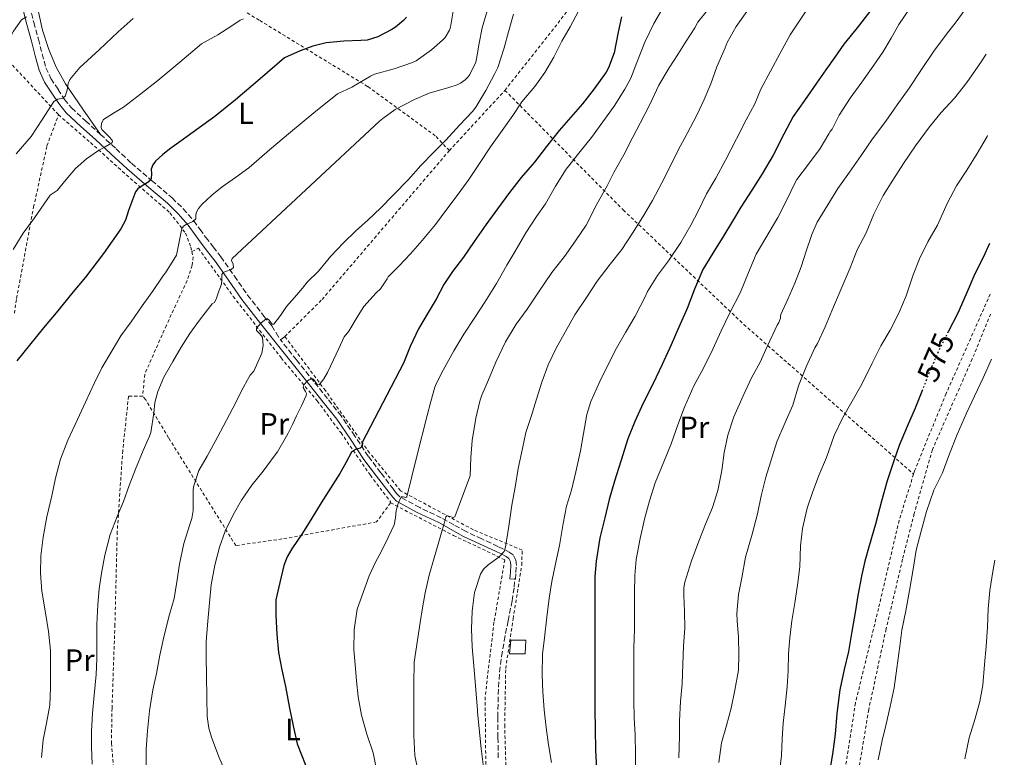
# Model space of a CAD drawing. Units: metres. Extents: x 613541 to 616970, y 4773332 to 4775703.
# Drawn here: x 616638 to 616958, y 4774220 to 4774459 of the extents above; entities that cross this region are included whole.
import ezdxf
from ezdxf.enums import TextEntityAlignment as Align

# ---------------------------------------------------------------- set-up
doc = ezdxf.new("R2010")
doc.units = ezdxf.units.M
doc.header["$MEASUREMENT"] = 0
for name, pattern in [('DGN Style 2', [1.7399219301090239, 1.043953158065414, -0.6959687720436097]), ('DGN Style 3', [2.435890702152634, 1.739921930109024, -0.6959687720436097]), ('DGN Style 5', [1.217945351076317, 0.5219765790327072, -0.6959687720436097])]:
    doc.linetypes.add(name, pattern=pattern)
for name, color, linetype, lineweight in [('Camino', 7, 'DGN Style 3', 0), ('Cota de curva de nivel directora', 7, 'Continuous', 0), ('Curva de nivel directora', 30, 'Continuous', 30), ('Curva de nivel directora no vista', 30, 'DGN Style 5', 30), ('Curva de nivel intermedia', 30, 'Continuous', 0), ('Edificio', 1, 'Continuous', 13), ('Etiqueta de uso rústico', 92, 'Continuous', 0), ('Línea de cambio de uso (parcela vista)', 92, 'Continuous', 0), ('Margen derecho', 7, 'Continuous', 0), ('Senda', 7, 'DGN Style 3', 0), ('Tela metálica o alambrada', 7, 'DGN Style 2', 0)]:
    doc.layers.add(name, color=color, linetype=linetype, lineweight=lineweight)
doc.styles.add('Style-Arial', font='arial.ttf')

msp = doc.modelspace()

# ---------------------------------------------------------------- linework, layer by layer
at = {"layer": 'Camino', "color": 7, "linetype": 'DGN Style 3', "lineweight": 0, "extrusion": (-0.1682086219916497, 0.01153430546460912, 0.9856839347808807), "elevation": -48148.48796546779, "flags": 128}
msp.add_lwpolyline([(-4805288.102982387, 284697.8673391378), (-4805288.102982387, 284699.396962285)], dxfattribs=at)
at = {"layer": 'Camino', "color": 7, "linetype": 'DGN Style 3', "lineweight": 0}
for points in [[(616641.030000001, 4774463.57, 484.6600000000035), (616642.4699999981, 4774458.240000002, 485.6000000000059), (616643.949999998, 4774452.800000001, 486.6799999999931), (616645.1999999996, 4774448.020000001, 487.4700000000013), (616646.4200000021, 4774443.51, 488.1499999999943), (616648.0399999982, 4774440.029999999, 488.6999999999971), (616650.3400000005, 4774436.510000001, 489.3699999999953), (616652.4299999981, 4774433.260000001, 490.2500000000001), (616654.7199999992, 4774430.480000001, 491.600000000006), (616659.3399999993, 4774426.230000001, 493.600000000006), (616664.1200000005, 4774421.900000002, 494.6600000000034), (616669.1799999987, 4774417.180000002, 495.6799999999931), (616674.1999999988, 4774412.520000001, 497.6199999999953), (616680.7500000001, 4774406.91, 500.1300000000047), (616687.4200000021, 4774401.24, 502.4199999999984), (616691.0399999986, 4774397.699999999, 503.729999999996), (616694.4099999993, 4774393.83, 504.9900000000054), (616696.4299999999, 4774391.07, 505.9799999999959), (616698.3399999987, 4774388.430000001, 506.949999999997), (616700.7800000019, 4774385.33, 508.1100000000007), (616703.2699999996, 4774382.140000001, 508.8699999999953), (616707.6200000015, 4774375.850000001, 510.6600000000034), (616711.9399999998, 4774369.699999999, 512.5599999999977), (616717.2300000006, 4774362.880000002, 514.7100000000065), (616719.7800000008, 4774359.660000001, 515.1600000000036), (616721.199999998, 4774357.400000001, 515.820000000007), (616722.6299999985, 4774355.140000002, 516.5099999999949)], [(616798.6941927238, 4774277.416855358, 542.1579000000057), (616798.9399999997, 4774277.400000002, 542.1999999999971), (616799.1000000007, 4774279.540000001, 541.7899999999937), (616799.2600000016, 4774281.840000001, 541.6600000000036), (616799.0699999994, 4774283.570000002, 541.3099999999977), (616798.1999999977, 4774285.300000001, 540.8999999999943), (616796.9100000003, 4774286.24, 540.4700000000012), (616795.0599999973, 4774287.180000001, 539.8899999999994), (616793.2600000004, 4774288.07, 539.3500000000058), (616788.0199999987, 4774290.5, 537.9100000000036), (616782.9099999992, 4774292.9, 536.5800000000017), (616778.9200000014, 4774295.040000002, 535.6399999999994), (616774.8500000013, 4774297.34, 534.5800000000019), (616767.8599999996, 4774300.680000002, 532.0200000000042), (616761.4200000024, 4774304.180000001, 529.8999999999943), (616760.4099999998, 4774305.189999999, 529.5800000000017), (616759.3599999992, 4774306.609999999, 529.1600000000036), (616755.1999999996, 4774311.960000004, 527.4799999999959), (616751.1400000004, 4774317.32, 525.8500000000058), (616746.7899999986, 4774323.9, 524.4499999999971), (616742.3000000003, 4774330.449999999, 522.7100000000065), (616737.8799999991, 4774336.050000001, 521.2200000000013), (616733.4600000002, 4774341.600000001, 520.0800000000019), (616727.8299999975, 4774348.640000002, 518.3500000000059), (616722.6299999985, 4774355.140000002, 516.5099999999949)]]:
    msp.add_polyline3d(points, dxfattribs=at)
at = {"layer": 'Curva de nivel directora', "color": 30, "linetype": 'Continuous', "lineweight": 30, "flags": 128}
for points, elevation in [([(616914.0999999986, 4774461.84), (616910.0499999984, 4774456.440000001), (616905.6999999988, 4774451.189999999), (616902.7100000003, 4774447.000000001), (616899.8400000003, 4774442.800000001), (616896.8200000006, 4774438.529999999), (616892.9299999991, 4774432.87), (616889.2199999989, 4774427.680000001), (616886.1799999989, 4774421.940000001), (616882.739999999, 4774415.109999999), (616879.1400000004, 4774409.119999999), (616875.7599999985, 4774403.779999999), (616872.2000000001, 4774398.289999999), (616869.5099999988, 4774393.700000001), (616866.7199999995, 4774389.09), (616863.1099999996, 4774383.350000001), (616859.8399999995, 4774378.039999999), (616857.1399999994, 4774371.600000001), (616854.7900000003, 4774365.330000003), (616852.0399999988, 4774359.220000001), (616849.5399999998, 4774353.490000002), (616846.6599999988, 4774347.170000001), (616843.6700000003, 4774341), (616840.4999999985, 4774334.640000001), (616837.7499999992, 4774328.630000004), (616835.5099999995, 4774322.980000001), (616833.2199999986, 4774315.78), (616831.1899999991, 4774309.250000001), (616829.4299999999, 4774303.25), (616827.9700000003, 4774297.330000001), (616826.3399999987, 4774290.869999999), (616825.239999999, 4774283.300000001), (616824.7899999997, 4774278.24), (616824.7699999996, 4774271.4), (616824.7599999984, 4774266.020000001), (616824.7599999984, 4774260.24), (616824.7699999996, 4774254.240000002), (616824.7899999997, 4774247.300000001), (616824.7899999997, 4774240.880000002), (616824.7899999997, 4774235.000000001), (616824.820000001, 4774228.82), (616824.9999999999, 4774221.92), (616825.3199999994, 4774215.970000001)], 550.0000000000001), ([(616763.539999999, 4774459.910000001), (616762.6399999983, 4774458.850000001), (616759.9999999985, 4774456.660000001), (616758.7899999992, 4774455.960000002), (616754.2899999998, 4774453.619999999), (616750.7899999997, 4774452.470000001), (616748.7699999989, 4774452.340000001), (616743.1599999988, 4774452.130000001), (616737.4299999998, 4774451.570000002), (616733.1699999997, 4774450.580000003), (616728.9800000008, 4774449.050000001), (616723.9400000006, 4774446.740000002), (616715.99, 4774439.92), (616708.0399999995, 4774433.090000002), (616701.230000001, 4774427.74), (616694.2300000006, 4774422.61), (616690.3899999983, 4774419.820000002), (616686.5500000004, 4774417.050000002), (616684.2300000002, 4774415.220000001), (616682.0199999998, 4774413.189999999), (616681.1900000004, 4774411.960000002), (616680.6399999984, 4774410.580000001), (616680.6699999997, 4774409.070000002), (616680.6399999984, 4774407.59), (616679.5900000001, 4774406.330000003), (616677.3100000002, 4774404.939999999), (616676.2399999995, 4774404.199999999), (616675.4599999995, 4774403.250000002), (616673.269999999, 4774397.17), (616672.2199999985, 4774394.060000001), (616670.7199999986, 4774391.210000001), (616665.1500000008, 4774383.220000003), (616659.2399999987, 4774375.480000001), (616654.7399999994, 4774370.050000003), (616650.24, 4774364.609999999), (616645.6399999999, 4774359.04), (616641.0399999998, 4774353.460000001), (616636.9699999996, 4774348.300000002)], 500.0000000000003), ([(616833.4399999998, 4774460.119999999), (616832.2899999986, 4774455.140000002), (616831.0300000003, 4774448.4), (616829.2499999988, 4774443.480000001), (616828.3999999994, 4774442.100000001), (616824.5199999993, 4774436.689999999), (616820.7100000004, 4774431.810000001), (616816.9299999987, 4774427.460000001), (616813.16, 4774423.130000002), (616809.0400000005, 4774417.91), (616805.2000000007, 4774412.890000002), (616800.8399999996, 4774407.91), (616797.0600000002, 4774402.970000003), (616793.0799999991, 4774397.720000002), (616789.3799999999, 4774392.490000002), (616785.6000000002, 4774387.109999999), (616782.0399999997, 4774382.010000001), (616778.47, 4774377.37), (616775.6400000004, 4774373.080000001), (616773.1599999992, 4774368.410000003), (616770.5599999997, 4774364.070000002), (616767.4100000003, 4774358.690000001), (616764.7199999992, 4774353.029999999), (616762.5499999988, 4774347.530000002), (616755.8299999998, 4774334.689999999), (616749.1100000008, 4774321.850000001), (616749.2000000003, 4774320.65), (616748.4899999995, 4774320), (616746.9599999984, 4774319.49), (616745.729999999, 4774318.680000002), (616743.8699999994, 4774315.17), (616741.9400000004, 4774311.689999999), (616738.8699999994, 4774306.949999999), (616735.8299999994, 4774302.199999999), (616732.7899999997, 4774297.279999999), (616729.7799999989, 4774292.359999999), (616726.3099999998, 4774287.279999999), (616724.7699999998, 4774284.660000003), (616723.7300000006, 4774281.850000001), (616722.4400000006, 4774276.300000003), (616721.1399999999, 4774270.760000002), (616721.1399999999, 4774265.770000001), (616721.4299999982, 4774259.400000002), (616721.9899999992, 4774253.560000001), (616722.9999999995, 4774247.940000001), (616724.2899999992, 4774242.600000001), (616725.5900000001, 4774235.49), (616726.739999999, 4774229.770000001), (616728.0800000001, 4774223.99), (616729.4399999991, 4774220.330000001), (616731.7999999993, 4774214.33)], 525.0000000000002), ([(616952.9699999985, 4774386.480000001), (616950.9000000008, 4774381.890000002), (616948.2799999989, 4774376.550000003), (616945.4299999991, 4774369.940000001), (616942.7099999988, 4774363.78), (616939.5799999996, 4774357.779999999)], 575.0000000000005), ([(616931.2299999989, 4774338.970000003), (616928.8499999985, 4774333), (616926.2299999989, 4774327.029999999), (616923.599999998, 4774320.880000001), (616921.8799999993, 4774315.910000003), (616919.7000000001, 4774309.350000001), (616917.8899999994, 4774302.74), (616915.9200000003, 4774295.240000002), (616913.9100000008, 4774288.210000001), (616912.4400000002, 4774283.250000002), (616911.4099999998, 4774278.360000002), (616910.2599999985, 4774272.16), (616909.4400000004, 4774267.220000001), (616908.2400000001, 4774260.470000001), (616907.1699999995, 4774253.880000001), (616905.7799999992, 4774248.040000001), (616904.36, 4774241.430000002), (616903.4099999999, 4774233.76), (616902.9000000004, 4774227.11), (616901.9699999982, 4774220.550000003), (616900.9299999989, 4774214.28)], 575.0000000000002)]:
    msp.add_lwpolyline(points, dxfattribs=dict(at, elevation=elevation))
at = {"layer": 'Curva de nivel directora no vista', "color": 30, "linetype": 'DGN Style 5', "lineweight": 30, "elevation": 575.0000000000005, "flags": 128}
msp.add_lwpolyline([(616939.5799999996, 4774357.779999999), (616939.4900000002, 4774357.62), (616936.5499999986, 4774351.750000001), (616933.4399999996, 4774344.600000001), (616931.5599999998, 4774339.800000002), (616931.2299999989, 4774338.970000003)], dxfattribs=at)
at = {"layer": 'Curva de nivel intermedia', "color": 30, "linetype": 'Continuous', "lineweight": 0, "flags": 128}
for points, elevation in [([(616895.2500000015, 4774464.84), (616891.4600000007, 4774459.109999998), (616888.2000000017, 4774454.24), (616884.9800000008, 4774448.230000001), (616881.8400000005, 4774442.439999999), (616878.6799999998, 4774436.529999999), (616876.7400000021, 4774431.859999999), (616873.9400000012, 4774426.660000001), (616870.8400000011, 4774420.449999999), (616867.2200000001, 4774413.509999999), (616864.0500000007, 4774407.640000001), (616861.0599999999, 4774402.529999999), (616858.3399999997, 4774396.899999999), (616855.9200000013, 4774392.440000001), (616852.6800000002, 4774386.800000001), (616848.7199999995, 4774380.789999999), (616845.1200000008, 4774376), (616841.92, 4774370.819999999), (616841.1600000003, 4774369.140000001), (616837.9100000003, 4774362.819999999), (616834.7400000007, 4774357.539999997), (616831.7600000012, 4774352.5), (616829.2000000018, 4774347.399999999), (616826.360000001, 4774341.640000001), (616823.4100000005, 4774335.09), (616822.1500000021, 4774330.92), (616821.0600000013, 4774324.720000001), (616820.1000000002, 4774319.140000001), (616818.5600000002, 4774312.32), (616817.1699999999, 4774306.34), (616815.5400000005, 4774301.090000001), (616814.5000000012, 4774295.539999999), (616813.3299999998, 4774288.369999997), (616811.9700000009, 4774282.359999999), (616810.7599999994, 4774276.630000001), (616809.8800000009, 4774271.220000001), (616809.1700000003, 4774265.039999999), (616808.360000001, 4774258.42), (616807.7500000009, 4774253.01), (616807.6400000014, 4774246.390000001), (616807.8800000005, 4774240.850000001), (616808.2600000005, 4774235.029999999), (616808.930000001, 4774229.279999998), (616809.7500000015, 4774223.619999999), (616810.7100000002, 4774217.84)], 545), ([(616946.1500000011, 4774463.960000001), (616942.120000001, 4774458.4), (616939.0000000007, 4774454.399999999), (616934.9600000017, 4774448.9), (616930.7100000004, 4774442.640000001), (616926.9000000017, 4774436.92), (616922.9499999998, 4774431.46), (616919.3600000001, 4774426.150000001), (616915.0300000006, 4774420.480000001), (616911.3300000014, 4774415.08), (616907.5100000014, 4774409.640000001), (616903.7300000017, 4774404.32), (616900.4500000007, 4774399.009999999), (616896.9800000016, 4774393.380000001), (616895.3000000007, 4774389.38), (616893.4100000019, 4774383.96), (616891.8000000004, 4774378.819999998), (616889.7500000007, 4774373.510000001), (616887.4300000007, 4774368.359999998), (616885.2400000001, 4774363.359999998), (616885.0900000003, 4774362.869999998), (616885.0800000015, 4774362.24), (616884.5499999995, 4774360.819999999), (616884.0199999998, 4774359.909999999), (616880.9000000017, 4774353.239999999), (616878.4200000007, 4774347.679999998), (616875.64, 4774342.789999999), (616872.930000001, 4774336.960000001), (616869.9699999995, 4774330.179999999), (616867.9700000011, 4774324.16), (616866.7599999997, 4774318.599999999), (616865.9999999997, 4774312.760000001), (616864.7700000004, 4774306.199999998), (616863.0300000013, 4774300.710000001), (616860.7100000012, 4774295.27), (616858.5200000008, 4774289.800000001), (616856.2099999996, 4774283.350000001), (616854.0000000012, 4774276.419999998), (616853.7199999996, 4774274.640000001), (616853.6400000014, 4774272.130000002), (616853.9100000019, 4774266.92), (616854.0000000012, 4774261.51), (616853.6000000011, 4774255.800000001), (616853.3200000017, 4774249.810000001), (616853.0900000016, 4774243.38), (616852.630000001, 4774237.720000001), (616852.3099999991, 4774231.409999998), (616852.230000001, 4774226.399999999), (616852.0800000012, 4774219.41)], 560), ([(616778.7899999997, 4774462.600000001), (616777.8100000008, 4774456.710000001), (616777.490000001, 4774455.749999999), (616776.0800000007, 4774453.369999999), (616775.2500000013, 4774452.439999999), (616771.6799999995, 4774449.380000001), (616766.6799999995, 4774445.77), (616765.4600000012, 4774445.189999998), (616759.6000000006, 4774443.13), (616753.1900000002, 4774441.399999999), (616751.8400000001, 4774440.82), (616745.8400000008, 4774437.269999999), (616741.1600000004, 4774435.05), (616733.4900000015, 4774428.849999999), (616725.8300000015, 4774422.65), (616719.0700000002, 4774416.819999999), (616712.3399999999, 4774410.970000001), (616708.0199999993, 4774407.869999999), (616703.6200000005, 4774404.87), (616700.2600000009, 4774402.109999999), (616697.0600000003, 4774399.109999999), (616696.0200000008, 4774397.82), (616695.2000000007, 4774396.390000001), (616695.1500000014, 4774395.429999999), (616695.1200000001, 4774394.470000001), (616694.1600000013, 4774393.550000001), (616692.0100000009, 4774392.659999999), (616691.1000000013, 4774392.109999999), (616690.6100000017, 4774391.289999999), (616689.7199999999, 4774386.98), (616688.8400000016, 4774382.679999999), (616685.2500000017, 4774376.92), (616684.6799999997, 4774376.26), (616684.160000001, 4774375.49), (616681.0600000008, 4774370.890000001), (616677.6500000021, 4774366.179999999), (616674.1299999995, 4774360.98), (616670.760000001, 4774356.409999999), (616667.9600000004, 4774351.699999999), (616664.5800000008, 4774346.039999997), (616662.0700000006, 4774340.949999998), (616659.3000000013, 4774334.899999999), (616656.7100000007, 4774329.289999999), (616653.51, 4774322.57), (616651.1400000006, 4774316.41), (616649.4900000012, 4774310.230000001), (616648.320000002, 4774304.470000001), (616646.6600000013, 4774297.670000001), (616645.4600000011, 4774291.109999998), (616644.7400000015, 4774284.949999998)], 505.0000000000001), ([(616790.0800000017, 4774463.060000001), (616788.1799999997, 4774456.519999999), (616787.1700000016, 4774451.529999999), (616786.3600000001, 4774446.410000001), (616786.0499999995, 4774445.369999999), (616784.1800000009, 4774441.369999998), (616783.4600000011, 4774440.470000001), (616782.6000000006, 4774439.649999999), (616781.0600000005, 4774438.569999999), (616780.000000001, 4774438.02), (616777.2699999998, 4774437.079999999), (616770.9000000017, 4774435.239999999), (616766.180000001, 4774433.270000001), (616759.8900000012, 4774429.989999999), (616755.8400000011, 4774427.01), (616754.7800000015, 4774426.16), (616730.8400000005, 4774403.869999998), (616706.9000000019, 4774381.57), (616706.7200000007, 4774380.940000001), (616707.2100000002, 4774379.739999999), (616707.4000000001, 4774378.649999999), (616706.6100000012, 4774377.980000001), (616704.7699999993, 4774377.390000001), (616703.9900000015, 4774376.99), (616703.5600000002, 4774376.359999998), (616703.5199999999, 4774374.769999999), (616703.4000000014, 4774373.189999999), (616702.6100000001, 4774370.96), (616701.8300000001, 4774368.73), (616701.1999999997, 4774367.25), (616700.4199999997, 4774366.82), (616699.9600000015, 4774366.279999999), (616696.3099999992, 4774361.560000001), (616693.1599999998, 4774357.210000001), (616690.3600000015, 4774352.789999999), (616687.620000001, 4774348.13), (616684.76, 4774343.009999999), (616682.7400000016, 4774338.34), (616681.8299999997, 4774334.84), (616681.4100000017, 4774331.289999999), (616680.4700000007, 4774325.109999999), (616680.0000000013, 4774323.88), (616677.9600000007, 4774319.17), (616675.5100000009, 4774313.189999999), (616673.4800000013, 4774307.880000001), (616671.5700000002, 4774302.630000001), (616669.5700000019, 4774297.81), (616667.2499999997, 4774291.91), (616665.5199999996, 4774285.25), (616664.4800000002, 4774279.409999999), (616663.6700000011, 4774274.279999999), (616663.2199999996, 4774269.239999999), (616662.9500000014, 4774262.649999999), (616662.9500000014, 4774257.109999998)], 510), ([(616798.2800000004, 4774460.890000001), (616796.6900000012, 4774455.210000001), (616795.2500000017, 4774450.019999999), (616793.1999999998, 4774443.59), (616792.1200000002, 4774441.41), (616789.3300000008, 4774436.119999997), (616786.100000001, 4774430.689999999), (616784.980000001, 4774429.37), (616780.8000000013, 4774424.899999999), (616776.3700000012, 4774420.039999999), (616772.4700000008, 4774416.100000001), (616768.2599999997, 4774411.77), (616764.2099999995, 4774407.25), (616759.2000000004, 4774402.13), (616755.1200000013, 4774397.960000001), (616751.0599999999, 4774394.119999998), (616747.0099999999, 4774390.449999998), (616743.1100000016, 4774386.609999998), (616738.980000001, 4774382.289999999), (616734.9800000001, 4774377.46), (616731.300000001, 4774373.859999999), (616729.7600000009, 4774371.890000001), (616727.1799999992, 4774368.930000001), (616724.6, 4774365.970000001), (616722.5700000003, 4774363.09), (616720.5000000006, 4774360.210000001), (616719.9200000018, 4774360.249999999), (616718.9500000017, 4774361.500000001), (616718.4500000009, 4774361.999999999), (616717.9700000003, 4774362.010000001), (616716.2500000015, 4774360.58), (616714.8400000011, 4774358.899999999), (616714.8600000012, 4774358.189999999), (616715.9299999997, 4774357.130000001), (616716.740000001, 4774355.970000001), (616716.9500000011, 4774353.369999999), (616716.5199999998, 4774350.79), (616715.2200000011, 4774347.88), (616713.9200000003, 4774344.969999999), (616712.8000000004, 4774343.670000001), (616712.3700000012, 4774342.869999998), (616711.8600000016, 4774342.17), (616710.4800000002, 4774339.539999999), (616707.0800000007, 4774332.92), (616703.9900000015, 4774327.060000001), (616701.3499999995, 4774322.180000001), (616698.7600000012, 4774317.409999999), (616696.1300000004, 4774312.689999999), (616694.3199999998, 4774307.449999999), (616694.2400000016, 4774306.17), (616694.2100000004, 4774299.699999998), (616693.8100000003, 4774297.109999999), (616693.2000000001, 4774295.21), (616691.2199999997, 4774289.029999999), (616689.8000000003, 4774282.279999999), (616688.9600000001, 4774276.550000001), (616688.0500000002, 4774271.140000002), (616686.5800000017, 4774265.96), (616684.8400000005, 4774259.13), (616683.3600000008, 4774252.730000001)], 515.0000000000001), ([(616819.49, 4774461.909999999), (616816.7100000017, 4774456.769999999), (616813.9900000015, 4774452.119999999), (616811.4099999999, 4774446.999999999), (616808.5600000002, 4774442.039999999), (616805.280000001, 4774437.430000001), (616801.0900000001, 4774432.419999998), (616798.0800000015, 4774428.069999998), (616794.6300000004, 4774423.130000002), (616790.900000002, 4774417.800000001), (616787.0799999998, 4774412.13), (616783.7800000008, 4774407.25), (616780.3400000008, 4774402.489999999), (616776.6600000019, 4774397.619999999), (616773.0300000019, 4774392.63), (616768.6799999999, 4774387.399999999), (616764.850000001, 4774383.140000001), (616761.2200000011, 4774379.21), (616757.6200000002, 4774375.619999998), (616757.2500000015, 4774374.919999998), (616755.060000001, 4774371.77), (616753.6700000007, 4774370.439999999), (616749.73, 4774365.929999999), (616747.8300000001, 4774363.079999999), (616744.8000000014, 4774357.989999999), (616743.3300000007, 4774356.119999998), (616741.6000000007, 4774352.380000001), (616739.8799999997, 4774348.65), (616737.9000000014, 4774344.5), (616736.7000000011, 4774342.509999998), (616735.1600000011, 4774340.579999999), (616734.5500000009, 4774340.600000001), (616733.620000001, 4774341.949999999), (616733.1600000006, 4774342.54), (616732.6900000012, 4774342.649999999), (616731.4300000007, 4774341.829999999), (616730.1600000011, 4774340.57), (616729.9800000022, 4774339.689999999), (616730.7199999997, 4774338.349999999), (616731.0300000005, 4774337.699999998), (616731.0000000015, 4774337.079999999), (616729.4300000002, 4774333.76), (616727.8400000009, 4774330.449999999), (616726.4900000008, 4774327.66), (616725.140000001, 4774324.869999998), (616724.6, 4774323.909999999), (616721.6400000005, 4774318.769999999), (616720.5200000008, 4774317.329999999), (616716.9800000002, 4774312.499999999), (616713.300000001, 4774307.99), (616709.9400000017, 4774303.109999998), (616707.2000000012, 4774298.34), (616704.6300000009, 4774293.050000001), (616702.7700000011, 4774287.850000001), (616701.2700000014, 4774281.939999999), (616700.0800000001, 4774275.619999998), (616699.51, 4774269.749999999), (616698.9300000012, 4774262.569999999), (616698.5199999998, 4774257.06), (616698.5199999998, 4774251.970000001), (616698.530000001, 4774246.230000001), (616698.6800000007, 4774238.930000001), (616698.7600000012, 4774232.84), (616699.3600000002, 4774229.050000001), (616700.2300000021, 4774226.09), (616702.560000001, 4774219.699999998), (616705.1700000018, 4774213.810000001)], 520), ([(616846.4800000021, 4774462.34), (616843.9699999997, 4774457.939999999), (616841.0100000004, 4774451.88), (616838.3700000006, 4774445.279999999), (616836.4700000007, 4774440.179999999), (616834.4800000014, 4774436.520000001), (616831.0100000001, 4774431.09), (616827.3600000001, 4774425.92), (616823.680000001, 4774420.84), (616819.9600000017, 4774416.359999998), (616815.4600000001, 4774410.609999999), (616812.02, 4774405.029999998), (616808.7099999997, 4774399.32), (616805.8100000008, 4774395.17), (616802.390000001, 4774389.880000001), (616798.7600000009, 4774383.77), (616796.1799999994, 4774379.449999999), (616792.8400000001, 4774373.49), (616789.0600000003, 4774367.350000001), (616785.7300000021, 4774362.41), (616782.2000000007, 4774356.95), (616778.9300000004, 4774351.529999999), (616775.4800000016, 4774345.350000001), (616773.1700000004, 4774340.899999999), (616772.8200000017, 4774339.810000001), (616771.5200000008, 4774335.17), (616770.2300000011, 4774330.53), (616766.9600000011, 4774317.329999999), (616763.6700000009, 4774304.13), (616763.3600000001, 4774303.96), (616762.5199999998, 4774304.199999999), (616761.8600000005, 4774304.119999999), (616760.8700000001, 4774301.980000001), (616760.2100000008, 4774299.73), (616759.9900000017, 4774297.34), (616759.5400000003, 4774295.029999998), (616757.6500000015, 4774290.970000001), (616755.6800000002, 4774286.949999998), (616753.4200000003, 4774282.76), (616751.4100000008, 4774278.470000001), (616749.4800000018, 4774273.079999999), (616747.5599999997, 4774267.690000001), (616746.5600000005, 4774260.970000002), (616746.4000000019, 4774254.440000001), (616746.9000000004, 4774249.730000001), (616747.3499999996, 4774244.439999999), (616747.8900000005, 4774239.209999999), (616748.9200000009, 4774233.289999999), (616750.6799999999, 4774227.09), (616752.6800000004, 4774220.98), (616754.0799999997, 4774214.569999998)], 530.0000000000001), ([(616861.4100000008, 4774462.260000001), (616858.2800000015, 4774458.310000001), (616857.1999999997, 4774456.519999999), (616854.4800000018, 4774452.130000001), (616851.6800000012, 4774447.880000002), (616848.9500000019, 4774443.480000001), (616845.5700000002, 4774437.83), (616842.6399999998, 4774431.569999999), (616839.4900000005, 4774425.519999999), (616837.1400000014, 4774420.999999999), (616834.1999999997, 4774415.239999999), (616831.0599999994, 4774409.720000001), (616828.7999999997, 4774405.140000001), (616825.4400000002, 4774399.17), (616821.9100000008, 4774392.359999999), (616818.52, 4774387.270000001), (616814.9000000012, 4774382.23), (616810.8200000019, 4774376.98), (616806.4200000009, 4774370.66), (616802.790000001, 4774365.109999998), (616799.1900000002, 4774360.26), (616795.7800000014, 4774354.489999999), (616792.6400000011, 4774347.88), (616790.2300000016, 4774342.119999999), (616788.0000000009, 4774337.189999999), (616787.4300000009, 4774335.269999999), (616786.0499999995, 4774329.67), (616784.9299999997, 4774322.439999999), (616784.4500000014, 4774316.969999999), (616784.2600000014, 4774311.01), (616781.7800000003, 4774304.369999999), (616779.3000000014, 4774297.720000001), (616778.7400000005, 4774297.460000001), (616777.3300000001, 4774297.890000001), (616776.7100000009, 4774297.99), (616776.3700000012, 4774297.720000001), (616775.7499999999, 4774295.5), (616775.1200000017, 4774293.29), (616773.8299999997, 4774288.810000001), (616772.5500000013, 4774284.34), (616770.9500000009, 4774278.679999998), (616769.6499999999, 4774272.949999999), (616768.8099999996, 4774268.15), (616767.9700000014, 4774263.350000001), (616766.02, 4774250.439999999), (616766.02, 4774249.699999999), (616765.990000001, 4774244.25), (616765.990000001, 4774238.76), (616765.990000001, 4774232.929999999), (616765.990000001, 4774226.609999999), (616766.3200000017, 4774220.099999999), (616767.0900000007, 4774215.930000001)], 535), ([(616874.1800000004, 4774461.749999999), (616870.6800000002, 4774456.9), (616867.7800000011, 4774451.750000001), (616867.0900000005, 4774450.05), (616864.4200000016, 4774443.810000001), (616862.4700000003, 4774438.34), (616860.2400000019, 4774433.189999999), (616858.0500000013, 4774428.369999998), (616854.8000000014, 4774422.159999999), (616851.86, 4774416.77), (616849.0400000013, 4774410.980000001), (616846.52, 4774406.15), (616843.5100000015, 4774400.449999998), (616840.4000000001, 4774395.16), (616836.9600000002, 4774389.76), (616833.48, 4774384.519999999), (616829.7500000017, 4774379.76), (616825.4800000003, 4774374.259999999), (616822.0000000001, 4774368.880000001), (616818.3099999998, 4774363.3), (616815.240000001, 4774357.83), (616812.1500000019, 4774352.42), (616809.6399999995, 4774347.01), (616807.5099999994, 4774341.46), (616805.7500000005, 4774335.890000001), (616804.1800000013, 4774330.630000001), (616802.3399999995, 4774325.029999999), (616801.3000000002, 4774319.88), (616799.8899999997, 4774313.38), (616798.9199999997, 4774307.289999999), (616797.810000001, 4774301.41), (616796.7699999994, 4774294.609999998), (616795.73, 4774287.810000001), (616795.2699999996, 4774286.460000001), (616793.5700000009, 4774284.539999999), (616790.1399999999, 4774282.069999999), (616788.610000001, 4774280.689999999), (616787.5700000017, 4774279.009999999), (616785.7000000008, 4774273.109999998), (616784.8499999992, 4774267.06), (616784.7300000007, 4774261.239999999), (616784.9200000007, 4774255.430000001), (616785.3200000008, 4774250.449999998), (616785.7300000021, 4774245.48), (616786.1600000013, 4774240.189999999), (616786.5800000015, 4774234.9), (616786.5800000015, 4774234.359999999), (616787.2400000008, 4774227.699999998), (616787.8399999999, 4774222.42), (616788.610000001, 4774216.34)], 540.0000000000001), ([(616926.9599999997, 4774462.679999999), (616923.5600000002, 4774457.570000002), (616921.0000000007, 4774453.159999998), (616918.3400000009, 4774448.560000001), (616915.4599999997, 4774444.359999998), (616911.5199999991, 4774438.849999999), (616907.7300000006, 4774433.640000002), (616904.1600000008, 4774428.16), (616901.8300000018, 4774423.560000001), (616901.2000000017, 4774422.77), (616900.8200000017, 4774422.019999999), (616897.9900000019, 4774417.32), (616894.2100000001, 4774412.230000001), (616890.4200000013, 4774407.279999999), (616889.4800000002, 4774405.599999999), (616887.3600000013, 4774401.01), (616884.1800000007, 4774394.900000001), (616880.3099999994, 4774388.32), (616877.2200000003, 4774382.980000001), (616874.6900000002, 4774376.98), (616872.0800000017, 4774370.689999999), (616868.55, 4774363.699999998), (616865.7800000006, 4774358.119999999), (616863.0899999995, 4774352.16), (616860.0700000019, 4774346), (616856.8800000001, 4774340.180000001), (616853.9400000009, 4774333.3), (616851.7600000015, 4774327.52), (616849.5700000012, 4774321.429999999), (616847.1900000006, 4774315.489999999), (616844.3699999999, 4774308.679999999), (616842.5200000014, 4774302.900000001), (616840.8700000017, 4774296.929999999), (616839.4900000005, 4774290.640000001), (616838.2000000007, 4774283.779999999), (616837.7500000015, 4774278.600000001), (616837.6399999997, 4774273.119999999), (616837.6500000008, 4774267.38), (616837.6399999997, 4774261.219999999), (616837.4100000017, 4774255.029999998), (616837.4100000017, 4774249.539999999), (616837.4100000017, 4774243.800000001), (616837.480000001, 4774238.05), (616837.49, 4774232.359999998), (616837.8099999996, 4774226.82), (616837.9400000015, 4774220.55), (616837.9400000015, 4774214.679999999)], 555.0000000000001), ([(616599.5900000007, 4774391.32), (616603.0599999997, 4774396.970000001), (616606.4000000014, 4774402.55), (616609.9700000009, 4774407.829999999), (616613.5400000005, 4774412.390000002), (616617.7200000002, 4774417.57), (616620.5499999999, 4774421.73), (616623.5600000008, 4774427), (616626.2100000017, 4774432.409999999), (616628.7599999999, 4774437.49), (616629.35, 4774438.449999999), (616629.5100000009, 4774439.220000001), (616629.5399999998, 4774440.310000001), (616630.3700000013, 4774443.050000002), (616632.1000000014, 4774447.249999999), (616633.8300000015, 4774451.449999999), (616635.9000000012, 4774455.430000001), (616638.4800000006, 4774459.130000001), (616640.0400000007, 4774460.079999999)], 485), ([(616674.7599999999, 4774459.529999999), (616669.9200000007, 4774455.159999999), (616663.6900000012, 4774449.359999999)], 490.0000000000001), ([(616710.5800000008, 4774459.41), (616709.5599999994, 4774458.930000001), (616707.0899999995, 4774457.32), (616702.2600000014, 4774454.199999998), (616696.9599999996, 4774451.349999999), (616689.8700000019, 4774445.369999999), (616682.7700000008, 4774439.399999999), (616677.2600000009, 4774435.020000001), (616671.6500000006, 4774430.769999999), (616668.3800000006, 4774428.829999999), (616665.0800000015, 4774426.689999999), (616664.4600000001, 4774425.489999999), (616664.3600000017, 4774424.15), (616664.5400000005, 4774423.46), (616666.9700000002, 4774421.079999999), (616667.9300000013, 4774419.98)], 495), ([(616663.6900000012, 4774449.359999999), (616657.4600000017, 4774443.560000001), (616655.7400000007, 4774441.690000001), (616654.1800000005, 4774439.689999999), (616653.6200000017, 4774438.42), (616653.3300000011, 4774436.23), (616652.6600000006, 4774434.249999999), (616651.8499999992, 4774433.689999998), (616650.250000001, 4774433.300000002), (616648.9300000002, 4774432.579999999), (616645.3300000015, 4774426.869999998), (616641.620000001, 4774421.210000001), (616636.7500000006, 4774415.539999999)], 490.0000000000001), ([(616951.9100000011, 4774447.949999998), (616950.1000000006, 4774445.140000002), (616945.6700000004, 4774438.720000001), (616941.6500000015, 4774433.679999999), (616937.3300000011, 4774428.949999999), (616933.4800000021, 4774424.340000001), (616928.9500000014, 4774418.149999999), (616925.0399999998, 4774412.439999999), (616921.5900000008, 4774407.060000001), (616918.4800000017, 4774402.08), (616915.4000000017, 4774395.92), (616912.9299999995, 4774389.880000001), (616910.0400000017, 4774384.439999999), (616907.6800000013, 4774378.58), (616905.4100000004, 4774373.220000001), (616902.2800000012, 4774365.83), (616899.6000000011, 4774359.399999999), (616897.1200000001, 4774353.960000002), (616896.2800000019, 4774352.58), (616893.3800000006, 4774346.399999999), (616890.950000001, 4774340.230000001), (616889.0900000012, 4774333.970000001), (616886.6100000005, 4774328.289999999), (616883.9200000013, 4774322.000000001), (616881.8800000006, 4774315.429999999), (616880.3700000019, 4774310.599999999), (616878.8000000005, 4774304.470000001), (616877.5700000012, 4774298.689999999), (616875.9100000005, 4774292.069999999), (616873.72, 4774284.559999999), (616872.5199999998, 4774277.890000001), (616871.4400000002, 4774272.439999999), (616870.8800000013, 4774266.279999999), (616870.9599999995, 4774263.859999999), (616871.4900000015, 4774258.56), (616871.5700000019, 4774252.92), (616871.4300000012, 4774247.909999999), (616870.2599999999, 4774241.359999999), (616869.0100000005, 4774235.480000001), (616867.5399999997, 4774229.859999999), (616865.9400000017, 4774224.29), (616865.0099999995, 4774217.880000002)], 565.0000000000001), ([(616667.9300000013, 4774419.98), (616668.0300000019, 4774419.479999999), (616667.7500000002, 4774419.01), (616665.6500000014, 4774417.789999999), (616663.49, 4774416.679999999), (616659.5700000017, 4774413.989999999), (616656.02, 4774410.849999999), (616653.0100000015, 4774407.259999999), (616650.0000000007, 4774403.67), (616647.7300000021, 4774402.17), (616646.7700000008, 4774400.76), (616642.6600000004, 4774394.82), (616639.0400000017, 4774389.850000001), (616635.7500000015, 4774384.449999999)], 495), ([(616952.3600000005, 4774421.470000001), (616952.2100000007, 4774421.16), (616949.0000000009, 4774415.65), (616945.6799999995, 4774410.310000001), (616942.2900000009, 4774405.199999998), (616939.2700000012, 4774399.480000001), (616936.1300000007, 4774392.440000001), (616933.0100000004, 4774386.949999998), (616930.240000001, 4774381.51), (616928.2300000016, 4774376.289999999), (616925.9699999996, 4774369.489999999), (616923.5600000002, 4774363.84), (616920.7599999993, 4774358.32), (616917.7300000007, 4774353.220000001), (616914.8800000009, 4774347.54), (616911.5400000014, 4774340.74), (616908.3699999999, 4774335.250000001), (616905.1900000013, 4774329.67), (616902.5300000014, 4774324.100000001), (616900.0199999991, 4774316.92), (616897.5899999995, 4774311.12), (616895.4400000015, 4774305.569999999), (616893.7600000006, 4774300.470000002), (616892.2000000004, 4774293.92), (616891.6200000015, 4774288.199999998), (616891.3600000001, 4774281.380000001), (616890.6600000004, 4774275.52), (616889.7000000017, 4774269.76), (616888.7200000003, 4774263.939999999), (616888.1000000011, 4774258.390000001), (616887.6500000019, 4774253.329999999), (616887.5400000003, 4774247.67), (616887.2699999998, 4774242.5), (616886.6100000005, 4774236.289999999), (616885.9900000012, 4774230.689999999), (616885.6500000014, 4774225.57), (616885.3600000008, 4774220.159999999), (616884.5800000008, 4774212.949999998)], 570), ([(616953.6100000021, 4774348.890000001), (616953.600000001, 4774348.869999999), (616950.9500000001, 4774342.850000001), (616948.1500000015, 4774336.88), (616945.5099999995, 4774331.300000001), (616942.5000000009, 4774324.42), (616939.9999999999, 4774318.149999999), (616937.6799999997, 4774311.989999999), (616934.9200000014, 4774306.34), (616932.4800000007, 4774299.430000001), (616930.7599999995, 4774292.960000001), (616929.1400000014, 4774286.800000001), (616928.1500000011, 4774280.689999999), (616927.0400000003, 4774273.720000001), (616925.8300000011, 4774267.189999999), (616924.5599999991, 4774260.88), (616923.8300000007, 4774255.649999999), (616922.8400000003, 4774248.470000001), (616921.990000001, 4774242.180000001), (616920.7599999993, 4774236.02), (616919.2999999998, 4774229.890000001), (616918.1500000008, 4774224.980000001), (616916.7699999996, 4774218.789999999)], 580.0000000000002), ([(616644.7400000015, 4774284.949999998), (616644.6900000023, 4774279.349999999), (616645.0900000001, 4774273.54), (616646.3100000004, 4774266.499999999), (616647.2200000002, 4774260.390000001), (616647.8400000016, 4774254.25), (616647.8600000016, 4774248.449999999), (616647.8600000016, 4774242.249999999), (616647.6400000004, 4774236.529999999), (616646.600000001, 4774230.650000001), (616645.4800000011, 4774225.189999999), (616645.0099999995, 4774219.509999999)], 505.0000000000001), ([(616954.7300000018, 4774283.550000001), (616954.0400000013, 4774279.939999999), (616953.1200000005, 4774273.720000001), (616952.5599999994, 4774267.8), (616952.3400000002, 4774261.829999999), (616951.9100000011, 4774255.570000002), (616951.3300000001, 4774249.76), (616950.7900000013, 4774242.949999999), (616949.9100000006, 4774237.679999999), (616948.29, 4774232.15), (616946.4400000017, 4774225.92), (616944.9500000008, 4774219.119999999)], 585), ([(616662.9500000014, 4774257.109999998), (616662.9500000014, 4774251.59), (616662.7200000011, 4774246.449999999), (616662.0500000005, 4774239.699999999), (616661.4900000017, 4774233.91), (616661.2500000005, 4774227.96), (616661.2000000012, 4774222.850000001), (616661.4300000014, 4774217.32)], 510), ([(616683.3600000008, 4774252.730000001), (616682.2800000012, 4774246.82), (616681.1900000004, 4774241.489999999), (616680.0500000005, 4774234.609999999), (616679.4100000013, 4774228.179999999), (616678.9599999997, 4774222.249999999), (616678.9199999995, 4774216.609999999)], 515.0000000000001)]:
    msp.add_lwpolyline(points, dxfattribs=dict(at, elevation=elevation))
at = {"layer": 'Edificio', "color": 1, "linetype": 'Continuous', "lineweight": 13}
msp.add_polyline3d([(616802.1500000004, 4774253.15, 543.7599999999948), (616797.0499999998, 4774253.140000001, 542.6399999999994), (616797.4299999997, 4774257.619999999, 542.6699999999983), (616802.29, 4774257.65, 543.7100000000064)], close=True, dxfattribs=at)
at = {"layer": 'Edificio', "color": 51, "linetype": 'Continuous', "lineweight": 13}
msp.add_polyline3d([(616797.0499999998, 4774253.140000001, 542.6399999999994), (616797.4299999997, 4774257.619999999, 542.6699999999983), (616802.29, 4774257.65, 543.7100000000064), (616802.1500000004, 4774253.15, 543.7599999999948), (616797.0499999998, 4774253.140000001, 542.6399999999994)], dxfattribs=at)
at = {"layer": 'Línea de cambio de uso (parcela vista)', "color": 92, "linetype": 'Continuous', "lineweight": 0, "extrusion": (0.4402042360643281, -0.4402041551558766, 0.782585798704859), "elevation": -1829802.764965615, "flags": 128}
msp.add_lwpolyline([(3812069.687010267, 2301037.323003546), (3812068.796055732, 2301037.467571933), (3812067.919243334, 2301037.612140319)], dxfattribs=at)
at = {"layer": 'Línea de cambio de uso (parcela vista)', "color": 92, "linetype": 'Continuous', "lineweight": 0}
msp.add_polyline3d([(616664.1200000001, 4774421.9, 493.3800000000047), (616658.4400000004, 4774430.100000001, 491.8999999999942), (616652.7599999999, 4774438.300000001, 490.4199999999983), (616649.7300000006, 4774443.730000001, 489.4799999999959), (616647.3399999999, 4774449.51, 488.3600000000006), (616645.2800000003, 4774455.75, 486.9900000000052), (616643.8399999999, 4774462.140000001, 485.6199999999953), (616643.2100000001, 4774467.220000001, 484.5500000000029), (616643, 4774472.33, 483.4900000000052), (616643.0999999996, 4774475.039999999, 483.0800000000018), (616643.5300000003, 4774477.75, 482.7400000000052), (616644.29, 4774480.140000001, 482.3899999999995), (616645.3600000005, 4774482.380000001, 482.0200000000041), (616646.6200000001, 4774484.449999999, 481.6399999999995), (616647.8700000001, 4774486.52, 481.25), (616648.9600000001, 4774488.380000001, 480.7599999999948), (616649.9199999999, 4774490.310000001, 480.5299999999989), (616651.1799999997, 4774493.470000001, 480.8500000000058), (616652.4400000004, 4774496.619999999, 481.1699999999983)], dxfattribs=at)
at = {"layer": 'Margen derecho', "color": 7, "linetype": 'Continuous', "lineweight": 0}
msp.add_polyline3d([(616638.7399999977, 4774463.09, 484.300000000003), (616640.2100000007, 4774457.630000002, 485.449999999997), (616641.6900000003, 4774452.190000001, 486.3699999999955), (616642.9399999997, 4774447.420000001, 487.1199999999955), (616644.2099999995, 4774442.710000002, 487.7599999999947), (616645.9899999986, 4774438.890000002, 488.3300000000019), (616648.3700000013, 4774435.230000001, 489.3600000000007), (616650.5399999993, 4774431.870000001, 490.3999999999942), (616653.0100000015, 4774428.869999999, 491.8399999999965), (616657.7699999979, 4774424.500000002, 492.9700000000013), (616662.5300000012, 4774420.180000001, 494.0700000000071), (616667.5799999982, 4774415.470000002, 495.8699999999955), (616672.6499999977, 4774410.770000001, 497.8099999999977), (616679.2300000002, 4774405.130000002, 500.2200000000012), (616685.8500000008, 4774399.51, 502.4900000000054), (616689.3399999999, 4774396.100000001, 503.7799999999987), (616692.5799999987, 4774392.370000001, 505.1199999999953), (616694.5399999989, 4774389.699999999, 506.0599999999978), (616696.4699999979, 4774387.030000002, 506.8600000000006), (616698.94, 4774383.890000001, 507.5899999999965), (616701.3799999986, 4774380.75, 508.3500000000057), (616705.6999999993, 4774374.51, 510.6799999999931), (616710.0500000011, 4774368.310000001, 512.2700000000041), (616715.390000001, 4774361.440000001, 514.6399999999995), (616720.8200000002, 4774354.58, 516.5599999999978), (616726.4499999983, 4774347.540000002, 518.3999999999943), (616732.0900000001, 4774340.500000001, 520.320000000007), (616736.5, 4774334.960000004, 521.5399999999936), (616740.8899999999, 4774329.41, 523.0099999999949), (616745.3299999967, 4774322.920000002, 524.1199999999953), (616749.6999999988, 4774316.310000002, 525.9100000000036), (616753.8000000003, 4774310.880000001, 527.5800000000017), (616757.9600000001, 4774305.550000002, 529.0200000000041), (616759.0700000009, 4774304.040000001, 529.4100000000036), (616760.3599999984, 4774302.750000001, 529.8099999999977), (616767.0599999971, 4774299.11, 532.1499999999943), (616774.0399999976, 4774295.779999999, 534.4700000000013), (616778.0699999998, 4774293.5, 535.7599999999948), (616782.12, 4774291.330000003, 536.8899999999995), (616787.2800000011, 4774288.900000002, 538.1000000000058), (616792.5000000002, 4774286.480000001, 539.4600000000065), (616794.2800000017, 4774285.609999999, 539.9499999999972), (616795.9899999971, 4774284.74, 540.4600000000065), (616796.8200000008, 4774284.130000002, 540.75), (616797.3599999995, 4774283.07, 541.0500000000031), (616797.489999997, 4774281.810000002, 541.1799999999931), (616797.3399999995, 4774279.670000001, 541.5099999999949), (616797.1900000018, 4774277.520000001, 541.8999999999943)], dxfattribs=at)
at = {"layer": 'Senda', "color": 7, "linetype": 'DGN Style 3', "lineweight": 0, "extrusion": (0.007758819060239366, 0.1291615146204951, 0.9915932149161419), "elevation": 621976.1185528409, "flags": 128}
msp.add_lwpolyline([(-329410.836525161, -4762226.368506981), (-329410.836525161, -4762226.634360952)], dxfattribs=at)
at = {"layer": 'Senda', "color": 7, "linetype": 'DGN Style 3', "lineweight": 0}
msp.add_polyline3d([(616793.3699999996, 4774219.380000001, 541.1600000000036), (616793.2699999991, 4774226.000000002, 541.330000000002), (616793.2399999979, 4774232.630000001, 541.4900000000054), (616793.3500000018, 4774239.940000001, 541.6499999999943), (616793.8099999978, 4774247.250000002, 541.8699999999953), (616794.4600000004, 4774252.340000001, 542.050000000003), (616795.3000000009, 4774257.390000001, 542.2200000000012), (616796.5799999972, 4774263.900000001, 542.4199999999984), (616797.879999998, 4774270.420000002, 542.5599999999978), (616798.5399999997, 4774274.850000001, 542.4799999999959), (616798.6941927238, 4774277.416855358, 542.1444000000047)], dxfattribs=at)
at = {"layer": 'Tela metálica o alambrada', "color": 7, "linetype": 'DGN Style 2', "lineweight": 0, "extrusion": (0.008145130202800055, 0.008820887686858191, 0.9999279217995641), "elevation": 47655.93825655468, "flags": 128}
msp.add_lwpolyline([(616752.8020986635, 4774181.980852101), (616770.8841054072, 4774201.561613886)], dxfattribs=at)
at = {"layer": 'Tela metálica o alambrada', "color": 7, "linetype": 'DGN Style 2', "lineweight": 0}
for points in [[(616795.5599999996, 4774436.189999999, 517.3300000000017), (616837.0800000001, 4774488.869999999, 520.8099999999977), (616870.5199999996, 4774521.289999999, 521.6199999999953), (616943.2000000002, 4774598.42, 527.1300000000047)], [(616509.6299999999, 4774405.529999999, 455.6699999999983), (616515.75, 4774409.59, 454.6900000000023), (616515.4400000004, 4774416.720000001, 453.7100000000065), (616526.6399999997, 4774428.16, 455.4700000000012), (616532.5599999996, 4774437.16, 456.3500000000058), (616535.0800000001, 4774442.119999999, 456.4700000000012), (616536.7699999996, 4774460.680000001, 458.8000000000029), (616555.1900000004, 4774472.15, 465.3300000000018), (616567.9699999997, 4774478.980000001, 469.5500000000029), (616593.2999999998, 4774471.060000001, 476.4799999999959), (616608.9800000006, 4774466.08, 480.5899999999965), (616633.1600000003, 4774446.930000001, 486.6399999999995), (616650.5, 4774428.24, 491.2700000000041)], [(616777.4800000006, 4774416.609999999, 517.6499999999943), (616772.9199999999, 4774421.42, 513.2899999999936), (616750.9199999999, 4774437.470000001, 507.5899999999965), (616715.6799999997, 4774459, 495.0500000000029), (616684.0599999996, 4774478.109999999, 487.3000000000029)], [(616795.5599999996, 4774436.189999999, 517.3300000000017), (616833.9900000002, 4774397.33, 537.3000000000029), (616873.1699999999, 4774360.189999999, 557.1199999999953), (616928.3300000001, 4774311.52, 578.1300000000047)], [(616636.1500000004, 4774363.779999999, 498), (616636.8499999996, 4774368.59, 497.3500000000058), (616642.3899999997, 4774398.24, 494.179999999993), (616646.7400000002, 4774418.130000001, 491.6499999999942), (616650.5, 4774428.24, 491.2700000000041)], [(616650.5, 4774428.24, 491.2700000000041), (616660.8499999996, 4774419.220000001, 496.2899999999936), (616673.8099999996, 4774407.600000001, 500.7899999999936), (616686.6900000004, 4774396.42, 503.8600000000006), (616691.7999999998, 4774389.789999999, 505.5200000000041), (616693.4500000002, 4774385.300000001, 506.7100000000065), (616693.8200000003, 4774383.800000001, 506.9700000000012)], [(616799.8499999996, 4774169.51, 540.4100000000036), (616798.1200000001, 4774181.140000001, 540.5), (616796.2100000001, 4774204.720000001, 541.75), (616795.4600000001, 4774229.539999999, 543.070000000007), (616795.7999999998, 4774248.4, 543.7599999999948), (616798.2100000001, 4774264.550000001, 543.6699999999983), (616801, 4774281.99, 543.2299999999959), (616801.1600000003, 4774286.869999999, 542.75), (616785.2999999998, 4774293.460000001, 538.3399999999965), (616761.6100000005, 4774306.15, 529.3899999999994), (616751.5300000003, 4774318.480000001, 525.5200000000041), (616737.2199999997, 4774338.66, 520.6900000000023), (616724.04, 4774356.230000001, 516.429999999993), (616736.1299999999, 4774368.27, 517.25), (616777.3300000001, 4774416.449999999, 517.6499999999943), (616777.4800000006, 4774416.609999999, 517.6499999999943)], [(616693.8200000003, 4774383.800000001, 506.9700000000012), (616694.2599999999, 4774382.07, 507.2799999999989), (616693.9600000001, 4774379.359999999, 507.2799999999989), (616692.25, 4774374.390000001, 507.3500000000058), (616685.5599999996, 4774359.92, 508.6399999999995), (616678.5, 4774343.949999999, 509.5399999999936), (616677.8600000005, 4774336.82, 510.0800000000018)], [(616693.8200000003, 4774383.800000001, 506.9700000000012), (616695.9299999997, 4774384.960000001, 506.820000000007), (616707.29, 4774369.25, 512.1499999999943), (616722.8200000003, 4774349.279999999, 517.6000000000058), (616734.5700000003, 4774335.310000001, 521.6499999999943), (616742.29, 4774324.930000001, 524.2599999999948), (616751.8300000001, 4774311.189999999, 527.1900000000023), (616758.4699999997, 4774302.350000001, 529.4700000000012), (616758.3700000001, 4774302.210000001, 529.4600000000064)], [(616953.25, 4774370.02, 577.9199999999983), (616938.8899999997, 4774337.680000001, 578.1300000000047), (616928.7400000002, 4774312.850000001, 578.1300000000047), (616928.3300000001, 4774311.52, 578.1300000000047)], [(616953.3600000005, 4774363.539999999, 579.6300000000047), (616947.4000000004, 4774348.99, 579.6999999999971), (616934.4400000004, 4774319.49, 579.8300000000017), (616928.5300000003, 4774298.720000001, 579.570000000007), (616924.7599999999, 4774283.869999999, 579.3600000000006), (616919.4000000004, 4774261.25, 579.3600000000006), (616913.75, 4774235.060000001, 578.8800000000047), (616905.2999999998, 4774184, 579.3500000000058), (616901.4299999997, 4774157.5, 579.5399999999936), (616899.4600000001, 4774133.060000001, 579.1900000000023), (616899.7999999998, 4774113.039999999, 578.8699999999953), (616902.0499999998, 4774090.430000001, 577.8899999999994), (616951.9100000003, 4774102.75, 587.7899999999936), (616957.8099999996, 4774104.01, 587.3800000000047)], [(616677.8600000005, 4774336.82, 510.0800000000018), (616673.25, 4774336.82, 509.1699999999983), (616671.3499999996, 4774319.189999999, 509.2700000000041), (616669.5700000003, 4774292.82, 511.3500000000058), (616668.8200000003, 4774262.609999999, 511.0299999999989), (616667.8799999999, 4774235.51, 512.179999999993), (616667.6699999999, 4774224.109999999, 512.070000000007), (616668.4500000002, 4774215.41, 512.070000000007), (616670.3399999999, 4774206.130000001, 512.070000000007), (616676.5199999996, 4774184.609999999, 512.429999999993), (616681.5599999996, 4774169.07, 512.8300000000017), (616684.6900000004, 4774163.859999999, 512.4199999999983), (616691.1299999999, 4774155.699999999, 510.9600000000065), (616702.04, 4774142.609999999, 510.4199999999983), (616721.7300000006, 4774155.59, 515.7100000000064), (616735.8899999997, 4774164.980000001, 520.179999999993), (616754.1200000001, 4774171.810000001, 527.029999999999), (616790.4500000002, 4774181.4, 538.9100000000036)], [(616758.3700000001, 4774302.210000001, 529.4600000000064), (616753.8300000001, 4774296.029999999, 528.9900000000052), (616723.1299999999, 4774290.480000001, 523.1399999999994), (616708.0999999996, 4774288.34, 520.820000000007), (616686.25, 4774323.359999999, 512.1000000000058), (616678.8099999996, 4774335.699999999, 510.0200000000041), (616677.8600000005, 4774336.82, 510.0800000000018)], [(616928.3300000001, 4774311.52, 578.1300000000047), (616923.6399999997, 4774296.529999999, 578.179999999993), (616916.9299999997, 4774267.9, 577.8699999999953), (616909.4500000002, 4774237.25, 576.8999999999943), (616902.3600000005, 4774191.49, 576.5800000000017), (616898.8200000003, 4774168.140000001, 577.2299999999959), (616891.8600000005, 4774167.25, 575.1699999999983), (616884.8200000003, 4774167.26, 573.1900000000023), (616878.5999999996, 4774167.390000001, 570.2599999999948), (616872.3600000005, 4774167.380000001, 567.779999999999), (616865.2199999997, 4774166.480000001, 565.4100000000036), (616860.5999999996, 4774165.869999999, 563.8600000000006)], [(616758.3700000001, 4774302.210000001, 529.4600000000064), (616778.8200000003, 4774291.630000001, 535.9400000000023), (616795.5099999999, 4774283.710000001, 541.7100000000064), (616791.9900000002, 4774263.41, 541.3500000000058), (616789.1100000005, 4774239.199999999, 540.4499999999971), (616789.4299999997, 4774206.5, 539.8600000000006), (616790.4500000002, 4774181.4, 538.9100000000036)]]:
    msp.add_polyline3d(points, dxfattribs=at)

# ---------------------------------------------------------------- texts
at = {"layer": 'Cota de curva de nivel directora', "color": 7, "linetype": 'Continuous', "lineweight": 0, "style": 'Style-Arial'}
msp.add_text('575', height=7.000000000000002, rotation=66.53894, dxfattribs=at).set_placement((616935.552046628, 4774349.457480465, 575), align=Align.MIDDLE_CENTER)
at = {"layer": 'Etiqueta de uso rústico', "color": 92, "linetype": 'Continuous', "lineweight": 0, "style": 'Style-Arial'}
for s, p in [('L', (616711.3714203791, 4774428.710010001, 501.2200000000012)), ('Pr', (616720.5754566081, 4774327.85001, 517.929999999993)), ('Pr', (616857.0954566061, 4774326.730010001, 555.7100000000064)), ('Pr', (616657.3354566103, 4774251.130010002, 507.1199999999953)), ('L', (616726.691420379, 4774228.59001, 524.7100000000064))]:
    msp.add_text(s, height=7.000000000000002, dxfattribs=at).set_placement(p, align=Align.MIDDLE_CENTER)

doc.saveas('drawing.dxf')
